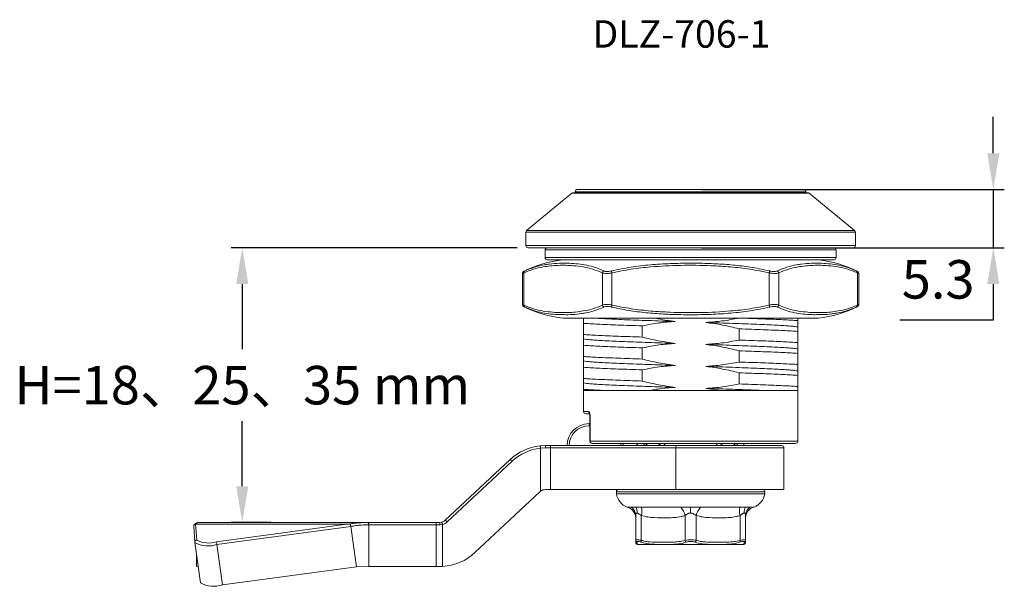
# Model space of a CAD drawing. Units: millimetres. Extents: x 365 to 545, y 253 to 391.
# Drawn here: x 365 to 455, y 288 to 340 of the extents above; entities that cross this region are included whole.
import ezdxf

# ---------------------------------------------------------------- set-up
doc = ezdxf.new("R2010")
doc.units = ezdxf.units.MM
doc.header["$PDSIZE"] = -1
doc.dimstyles.new('ISO-25', dxfattribs={"dimtxt": 2.5, "dimasz": 2.5, "dimexe": 1.25, "dimexo": 0.625, "dimtad": 1, "dimtxsty": 'Standard', "dimcen": 2.5, "dimadec": 0, "dimazin": 0, "dimtfac": 1, "dimtmove": 0, "dimatfit": 3, "dimfxl": 0, "dimarcsym": 0})

# ---------------------------------------------------------------- blocks, each defined once
blk = doc.blocks.new('*D20')
at = {"color": 0, "lineweight": -2}
for p, q in [((454.013, 327.657), (454.013, 330.959)), ((427.453, 324.355), (455.013, 324.355)), ((454.013, 324.355), (454.013, 319.055)), ((427.453, 319.055), (455.013, 319.055)), ((454.013, 315.753), (454.013, 312.451)), ((454.013, 312.451), (445.489, 312.451))]:
    blk.add_line(p, q, dxfattribs=at)
at = {"color": 0}
for points in [[(453.462, 327.657), (454.563, 327.657), (454.013, 324.355)], [(453.462, 315.753), (454.563, 315.753), (454.013, 319.055)]]:
    blk.add_solid(points, dxfattribs=at)
at = {"layer": 'Defpoints', "color": 0}
for p in [(426.453, 324.355), (426.453, 319.055), (454.013, 319.055)]:
    blk.add_point(p, dxfattribs=at)
at = {"color": 0, "insert": (448.989, 315.725), "char_height": 3.5, "attachment_point": 5}
blk.add_mtext('5.3', dxfattribs=at)
blk = doc.blocks.new('*D21')
at = {"color": 0, "lineweight": -2}
for p, q in [((410.653, 319.055), (384.632, 319.055)), ((385.632, 315.753), (385.632, 309.829)), ((385.632, 297.357), (385.632, 303.281)), ((388.234, 294.055), (384.632, 294.055))]:
    blk.add_line(p, q, dxfattribs=at)
at = {"color": 0}
for points in [[(385.082, 315.753), (386.182, 315.753), (385.632, 319.055)], [(385.082, 297.357), (386.182, 297.357), (385.632, 294.055)]]:
    blk.add_solid(points, dxfattribs=at)
at = {"layer": 'Defpoints', "color": 0}
for p in [(385.632, 319.055), (411.653, 319.055), (389.234, 294.055)]:
    blk.add_point(p, dxfattribs=at)
at = {"color": 0, "insert": (385.632, 306.555), "char_height": 3.5, "attachment_point": 5}
blk.add_mtext('H=18{\\fPMingLiU|b0|i0|c136|p18;、}25{\\fPMingLiU|b0|i0|c136|p18;、}35 mm', dxfattribs=at)

msp = doc.modelspace()

# ---------------------------------------------------------------- linework, layer by layer
at = {"color": 7, "linetype": 'Continuous', "lineweight": 15}
for p, q in [((415.647, 324.009), (411.525, 320.615)), ((415.774, 324.055), (437.131, 324.055)), ((415.953, 324.155), (415.953, 324.055)), ((436.753, 324.355), (416.153, 324.355)), ((436.953, 324.055), (436.953, 324.155)), ((441.38, 320.615), (437.258, 324.009)), ((411.453, 320.46), (411.453, 319.255)), ((441.453, 319.255), (441.453, 320.46)), ((441.253, 319.055), (411.653, 319.055)), ((413.203, 318.855), (413.203, 318.155)), ((439.703, 318.155), (439.703, 318.855)), ((439.503, 317.955), (413.403, 317.955)), ((411.134, 316.72), (411.134, 313.889)), ((411.268, 316.767), (411.268, 313.842)), ((418.427, 313.842), (418.427, 316.767)), ((419.293, 316.767), (419.293, 313.842)), ((433.612, 313.842), (433.612, 316.767)), ((434.478, 316.767), (434.478, 313.842)), ((441.637, 313.842), (441.637, 316.767)), ((441.771, 313.889), (441.771, 316.72)), ((414.848, 312.655), (438.057, 312.655)), ((416.703, 311.158), (416.703, 312.177)), ((436.203, 312.429), (436.203, 312.655)), ((422.045, 310.929), (422.045, 311.948)), ((430.86, 310.659), (430.86, 311.677)), ((436.203, 310.429), (436.203, 311.447)), ((416.703, 309.158), (416.703, 310.177)), ((422.045, 308.929), (422.045, 309.948)), ((430.86, 308.659), (430.86, 309.677)), ((436.203, 308.429), (436.203, 309.447)), ((416.703, 307.158), (416.703, 308.177)), ((422.045, 306.929), (422.045, 307.948)), ((430.86, 306.659), (430.86, 307.677)), ((436.203, 306.429), (436.203, 307.447)), ((416.703, 306.055), (416.703, 306.177)), ((416.703, 306.055), (416.703, 304.155)), ((419.063, 306.055), (416.703, 306.055)), ((426.453, 306.055), (422.585, 306.055)), ((429.2, 306.055), (426.453, 306.055)), ((429.2, 306.055), (427.851, 306.258)), ((436.203, 306.429), (436.203, 306.055)), ((436.203, 301.455), (436.203, 306.055)), ((417.224, 303.955), (416.903, 303.955)), ((417.203, 302.855), (417.203, 303.055)), ((417.203, 303.055), (417.291, 303.055)), ((417.291, 303.755), (417.291, 301.455)), ((417.303, 303.755), (417.303, 301.455)), ((436.003, 301.255), (417.491, 301.255)), ((420.303, 301.255), (420.303, 301.055)), ((412.715, 301.025), (413.243, 301.055)), ((413.256, 300.855), (412.796, 300.826)), ((412.796, 296.904), (412.796, 300.826)), ((413.243, 301.055), (413.736, 301.055)), ((413.705, 300.855), (413.256, 300.855)), ((413.705, 300.855), (413.705, 297.055)), ((425.113, 300.855), (413.705, 300.855)), ((413.736, 301.055), (425.145, 301.055)), ((425.113, 297.055), (425.113, 300.855)), ((425.145, 301.055), (434.753, 301.055)), ((434.953, 297.055), (434.953, 300.855)), ((404.088, 294.253), (410.011, 299.781)), ((410.207, 299.635), (404.284, 294.107)), ((412.74, 296.857), (406.817, 291.329)), ((413.705, 297.055), (413.243, 297.055)), ((425.113, 297.055), (413.705, 297.055)), ((419.703, 296.855), (419.703, 296.655)), ((434.953, 297.055), (425.113, 297.055)), ((433.203, 296.655), (433.203, 296.855)), ((426.453, 296.655), (419.703, 296.655)), ((433.203, 296.655), (426.453, 296.655)), ((421.064, 295.455), (420.679, 295.455)), ((421.453, 295.455), (421.064, 295.455)), ((421.962, 295.455), (421.453, 295.455)), ((425.555, 295.455), (421.962, 295.455)), ((426.453, 295.455), (425.555, 295.455)), ((427.351, 295.455), (426.453, 295.455)), ((426.453, 294.92), (426.453, 295.455)), ((430.943, 295.455), (427.351, 295.455)), ((431.453, 295.455), (430.943, 295.455)), ((431.841, 295.455), (431.453, 295.455)), ((432.226, 295.455), (431.841, 295.455)), ((381.653, 294.055), (381.635, 294.055)), ((396.815, 294.055), (381.653, 294.055)), ((396.906, 294.055), (396.815, 294.055)), ((396.906, 294.055), (403.282, 294.055)), ((403.282, 293.855), (403.282, 294.055)), ((403.282, 294.055), (403.586, 294.055)), ((403.586, 294.055), (403.767, 294.077)), ((421.453, 292.435), (421.453, 294.7)), ((421.953, 294.7), (421.953, 292.435)), ((425.953, 292.435), (425.953, 294.7)), ((426.953, 294.7), (426.953, 292.435)), ((430.953, 292.435), (430.953, 294.7)), ((431.453, 294.7), (431.453, 292.435)), ((381.216, 293.713), (381.315, 292.252)), ((395.161, 293.893), (381.39, 293.893)), ((381.39, 293.893), (381.488, 292.459)), ((383.298, 292.299), (395.161, 293.893)), ((395.521, 293.7), (383.328, 292.062)), ((395.521, 293.699), (396.027, 290.03)), ((403.282, 293.855), (397.149, 293.855)), ((397.149, 293.853), (397.149, 290.055)), ((403.282, 290.055), (403.282, 293.855)), ((403.619, 293.855), (403.282, 293.855)), ((403.875, 293.884), (403.619, 293.855)), ((403.875, 293.884), (403.875, 290.064)), ((381.315, 292.252), (381.316, 292.239)), ((381.317, 292.232), (381.316, 292.239)), ((381.317, 292.232), (381.823, 288.562)), ((383.328, 292.062), (383.834, 288.391)), ((431.13, 292.055), (421.775, 292.055)), ((431.13, 292.055), (431.287, 292.074)), ((381.453, 290.055), (381.453, 291.247)), ((381.619, 290.039), (381.453, 290.055)), ((396.027, 290.03), (383.834, 288.391)), ((397.149, 290.055), (396.027, 290.03)), ((403.282, 290.055), (397.149, 290.055)), ((403.586, 290.055), (403.282, 290.055)), ((403.875, 290.064), (403.586, 290.055))]:
    msp.add_line(p, q, dxfattribs=at)
at = {"color": 8, "linetype": 'Continuous', "lineweight": 15}
for p, q in [((426.453, 324.009), (415.647, 324.009)), ((436.953, 324.155), (415.953, 324.155)), ((437.258, 324.009), (426.453, 324.009)), ((441.453, 320.46), (411.453, 320.46)), ((411.525, 320.615), (426.453, 320.615)), ((426.453, 320.615), (441.38, 320.615)), ((411.453, 319.255), (441.453, 319.255)), ((439.703, 318.855), (413.203, 318.855)), ((413.203, 318.155), (439.703, 318.155)), ((416.703, 304.155), (417.163, 304.155)), ((417.291, 303.755), (417.303, 303.755)), ((417.291, 302.855), (417.203, 302.855)), ((417.303, 301.455), (417.291, 301.455)), ((417.303, 301.455), (436.203, 301.455)), ((420.103, 301.055), (420.103, 301.255)), ((434.953, 300.855), (425.113, 300.855)), ((433.203, 296.855), (419.703, 296.855))]:
    msp.add_line(p, q, dxfattribs=at)
at = {"color": 7, "linetype": 'Continuous', "lineweight": 15, "flags": 128}
for points in [[(419.293, 316.767), (419.287, 316.796), (419.28, 316.823), (419.274, 316.85), (419.268, 316.875), (419.263, 316.897), (419.258, 316.917), (419.254, 316.933), (419.251, 316.946)], [(433.612, 316.767), (433.618, 316.796), (433.625, 316.823), (433.631, 316.85), (433.637, 316.875), (433.642, 316.897), (433.647, 316.917), (433.651, 316.933), (433.654, 316.946)], [(419.293, 313.842), (419.287, 313.814), (419.28, 313.786), (419.274, 313.76), (419.268, 313.735), (419.263, 313.712), (419.258, 313.693), (419.254, 313.676), (419.251, 313.663)], [(433.612, 313.842), (433.618, 313.814), (433.625, 313.786), (433.631, 313.76), (433.637, 313.735), (433.642, 313.712), (433.647, 313.693), (433.651, 313.676), (433.654, 313.663)], [(424.057, 301.255), (424.059, 301.216), (424.064, 301.178), (424.073, 301.144), (424.086, 301.113), (424.1, 301.088), (424.117, 301.07), (424.136, 301.059), (424.155, 301.055)], [(428.848, 301.255), (428.846, 301.216), (428.841, 301.178), (428.832, 301.144), (428.819, 301.113), (428.805, 301.088), (428.788, 301.07), (428.769, 301.059), (428.75, 301.055)], [(412.796, 300.826), (412.791, 300.866), (412.784, 300.904), (412.774, 300.939), (412.764, 300.969), (412.752, 300.994), (412.739, 301.012), (412.727, 301.022), (412.715, 301.025)], [(403.875, 293.884), (403.865, 293.923), (403.852, 293.961), (403.838, 293.996), (403.823, 294.026), (403.808, 294.05), (403.793, 294.067), (403.779, 294.076), (403.767, 294.077)]]:
    msp.add_lwpolyline(points, dxfattribs=at)
at = {"color": 7, "linetype": 'Continuous', "lineweight": 15}
for centre, radius, start, end in [((415.774, 323.855), 0.2, 90, 129.47246), ((416.153, 324.155), 0.2, 90, 180), ((436.753, 324.155), 0.2, 0, 90), ((437.131, 323.855), 0.2, 50.52754, 90), ((411.653, 320.46), 0.2, 129.47246, 180), ((441.253, 320.46), 0.2, 0, 50.52754), ((411.653, 319.255), 0.2, 180, 270), ((441.253, 319.255), 0.2, 270, 0), ((413.403, 318.855), 0.2, 90, 180), ((439.503, 318.855), 0.2, 0, 90), ((415.874, 307.813), 10.193, 95.7758, 116.96069), ((413.403, 318.155), 0.2, 180, 270), ((437.031, 307.813), 10.193, 63.03902, 84.2242), ((439.503, 318.155), 0.2, 270, 0), ((411.334, 316.716), 0.2, 115.77565, 178.29256), ((411.438, 316.797), 0.173, 119.74444, 189.80261), ((418.653, 316.742), 0.227, 115.79663, 173.6518), ((434.252, 316.742), 0.227, 6.3478, 64.20367), ((441.467, 316.797), 0.173, 350.19694, 60.25601), ((441.571, 316.716), 0.2, 1.5105, 64.22413), ((411.334, 313.893), 0.2, 181.51002, 244.22455), ((411.438, 313.813), 0.173, 170.1974, 240.25551), ((418.653, 313.867), 0.227, 186.3482, 244.20333), ((434.252, 313.867), 0.227, 295.79636, 353.65221), ((441.467, 313.813), 0.173, 299.74404, 9.80305), ((441.571, 313.893), 0.2, 295.77615, 358.29249), ((415.874, 322.796), 10.193, 243.03902, 264.2242), ((437.031, 322.796), 10.193, 275.7758, 296.96069), ((416.903, 304.155), 0.2, 180, 270), ((417.203, 301.055), 2, 90, 180), ((417.203, 301.055), 1.8, 90, 180), ((417.491, 301.455), 0.2, 180, 270), ((417.497, 301.449), 0.194, 178.23747, 268.12205), ((421.753, 301.255), 0.2, 180, 270), ((422.366, 301.243), 0.189, 176.36558, 265.83332), ((430.539, 301.243), 0.189, 274.1669, 3.63397), ((431.153, 301.255), 0.2, 270, 0), ((436.003, 301.455), 0.2, 270, 0), ((413.243, 296.318), 4.737, 96.40313, 133.02507), ((413.302, 296.318), 4.537, 96.40313, 133.02507), ((412.496, 300.904), 0.761, 356.25181, 11.37921), ((414.046, 300.903), 0.344, 153.95557, 188.13861), ((425.454, 300.903), 0.344, 153.9558, 188.1376), ((434.753, 300.855), 0.2, 0, 90), ((409.93, 299.468), 0.324, 31.07357, 75.42509), ((413.243, 296.318), 0.737, 127.3228, 133.02507), ((419.903, 296.855), 0.2, 90, 180), ((433.003, 296.855), 0.2, 0, 90), ((421.229, 296.899), 1.546, 189.10553, 249.16827), ((431.676, 296.899), 1.546, 290.83173, 350.89447), ((420.453, 294.481), 1, 0.00121, 76.60419), ((420.512, 294.694), 0.94, 0.36951, 54.04084), ((420.471, 294.925), 1.116, 359.7844, 28.3691), ((420.755, 295.093), 1.26, 341.82006, 16.68246), ((424.191, 294.254), 1.817, 14.20873, 41.37976), ((428.714, 294.254), 1.817, 138.62017, 165.79135), ((432.15, 295.093), 1.26, 163.31748, 198.17988), ((432.434, 294.925), 1.116, 151.63064, 180.21583), ((432.393, 294.694), 0.94, 125.95918, 179.63052), ((432.453, 294.481), 1, 103.36906, 179.99885), ((403.297, 293.903), 0.325, 351.41591, 27.72499), ((403.586, 294.791), 0.737, 284.24685, 313.02507), ((403.645, 294.791), 0.937, 284.24685, 313.02507), ((404.007, 293.94), 0.324, 31.07211, 75.4262), ((382.582, 294.52), 2.333, 242.03175, 287.88234), ((389.554, 292.959), 6.29, 186.0217, 188.20257), ((421.645, 292.436), 0.193, 180.41348, 243.30447), ((422.166, 292.366), 0.224, 162.1717, 207.14289), ((426.27, 292.496), 0.324, 190.92692, 225.81007), ((426.635, 292.496), 0.324, 314.19009, 349.07293), ((430.739, 292.366), 0.224, 332.85688, 17.82853), ((431.253, 292.271), 0.2, 279.88291, 360), ((431.253, 292.271), 0.2, 279.85686, 359.98686), ((431.26, 292.436), 0.193, 296.69579, 359.58615), ((403.586, 294.791), 4.737, 273.50808, 313.02507), ((383.02, 290.735), 2.481, 241.14606, 289.14975)]:
    msp.add_arc(centre, radius, start, end, dxfattribs=at)
at = {"color": 8, "linetype": 'Continuous', "lineweight": 15}
for centre, radius, start, end in [((417.366, 304.153), 0.203, 179.62507, 233.06579), ((381.511, 292.264), 0.197, 96.938, 183.23587), ((382.514, 294.406), 2.481, 241.14618, 289.14975)]:
    msp.add_arc(centre, radius, start, end, dxfattribs=at)
at = {"color": 7, "linetype": 'Continuous', "lineweight": 15}
for points, knots in [([(418.427, 316.767), (418.136, 316.889), (417.553, 317.132), (416.664, 317.326), (415.612, 317.451), (414.398, 317.481), (413.187, 317.357), (412.141, 317.13), (411.559, 316.888), (411.268, 316.767)], [0, 0, 0, 0, 0.123796, 0.247811, 0.371772, 0.562444, 0.753075, 0.876244, 1, 1, 1, 1]), ([(411.353, 316.946), (411.647, 317.069), (412.238, 317.315), (412.99, 317.48), (413.747, 317.592), (414.318, 317.645), (414.735, 317.642), (414.849, 317.641)], [0, 0, 0, 0, 0.255505, 0.5125, 0.642447, 0.902382, 1, 1, 1, 1]), ([(419.251, 316.946), (419.836, 317.07), (421.006, 317.316), (422.498, 317.48), (424.001, 317.593), (425.518, 317.653), (427.262, 317.652), (428.93, 317.597), (430.518, 317.476), (432.099, 317.28), (433.136, 317.058), (433.654, 316.946)], [0, 0, 0, 0, 0.123616, 0.247291, 0.309993, 0.435519, 0.561053, 0.670798, 0.780689, 0.890443, 1, 1, 1, 1]), ([(433.612, 316.767), (433.029, 316.889), (431.863, 317.132), (430.085, 317.326), (427.981, 317.451), (425.552, 317.481), (423.13, 317.357), (421.038, 317.13), (419.876, 316.888), (419.293, 316.767)], [0, 0, 0, 0, 0.123796, 0.247811, 0.371772, 0.562444, 0.753075, 0.876244, 1, 1, 1, 1]), ([(441.637, 316.767), (441.346, 316.889), (440.762, 317.132), (439.874, 317.326), (438.822, 317.451), (437.607, 317.481), (436.396, 317.357), (435.35, 317.13), (434.769, 316.888), (434.478, 316.767)], [0, 0, 0, 0, 0.123796, 0.247811, 0.371772, 0.562444, 0.753075, 0.876244, 1, 1, 1, 1]), ([(438.119, 317.641), (438.204, 317.642), (438.552, 317.645), (439.167, 317.592), (439.964, 317.474), (440.762, 317.28), (441.289, 317.058), (441.552, 316.946)], [0, 0, 0, 0, 0.073838, 0.30424, 0.534614, 0.767349, 1, 1, 1, 1]), ([(419.293, 316.767), (419.191, 316.751), (418.984, 316.717), (418.703, 316.712), (418.523, 316.735), (418.449, 316.76), (418.427, 316.767)], [0, 0, 0, 0, 0.29623, 0.594469, 0.883033, 1, 1, 1, 1]), ([(418.554, 316.946), (418.571, 316.939), (418.63, 316.914), (418.775, 316.89), (419.002, 316.896), (419.168, 316.929), (419.251, 316.946)], [0, 0, 0, 0, 0.11771, 0.405994, 0.702965, 1, 1, 1, 1]), ([(434.478, 316.767), (434.418, 316.751), (434.299, 316.717), (434.031, 316.712), (433.792, 316.735), (433.652, 316.76), (433.612, 316.767)], [0, 0, 0, 0, 0.296231, 0.59447, 0.883034, 1, 1, 1, 1]), ([(433.654, 316.946), (433.687, 316.939), (433.799, 316.914), (433.992, 316.89), (434.209, 316.896), (434.304, 316.929), (434.351, 316.946)], [0, 0, 0, 0, 0.1177086, 0.4059922, 0.7029645, 1, 1, 1, 1]), ([(411.268, 313.842), (411.559, 313.721), (412.143, 313.478), (413.032, 313.284), (414.083, 313.159), (415.298, 313.129), (416.509, 313.253), (417.555, 313.479), (418.136, 313.721), (418.427, 313.842)], [0, 0, 0, 0, 0.1237959, 0.2478112, 0.3717723, 0.5624436, 0.753075, 0.8762444, 1, 1, 1, 1]), ([(418.427, 313.842), (418.487, 313.859), (418.606, 313.892), (418.874, 313.897), (419.113, 313.874), (419.253, 313.849), (419.293, 313.842)], [0, 0, 0, 0, 0.296231, 0.59447, 0.883034, 1, 1, 1, 1]), ([(419.293, 313.842), (419.876, 313.721), (421.042, 313.478), (422.82, 313.284), (424.924, 313.159), (427.353, 313.129), (429.775, 313.253), (431.867, 313.479), (433.029, 313.721), (433.612, 313.842)], [0, 0, 0, 0, 0.123796, 0.247811, 0.371772, 0.562444, 0.753075, 0.876244, 1, 1, 1, 1]), ([(433.612, 313.842), (433.715, 313.859), (433.921, 313.892), (434.202, 313.897), (434.382, 313.874), (434.456, 313.849), (434.478, 313.842)], [0, 0, 0, 0, 0.29623, 0.594469, 0.883034, 1, 1, 1, 1]), ([(434.478, 313.842), (434.769, 313.721), (435.352, 313.478), (436.241, 313.284), (437.293, 313.159), (438.507, 313.129), (439.718, 313.253), (440.765, 313.479), (441.346, 313.721), (441.637, 313.842)], [0, 0, 0, 0, 0.123796, 0.247811, 0.371772, 0.562444, 0.753075, 0.876244, 1, 1, 1, 1]), ([(414.786, 312.968), (414.702, 312.968), (414.353, 312.965), (413.738, 313.017), (412.941, 313.135), (412.143, 313.329), (411.616, 313.552), (411.353, 313.663)], [0, 0, 0, 0, 0.073838, 0.30424, 0.534614, 0.767349, 1, 1, 1, 1]), ([(419.251, 313.663), (419.219, 313.67), (419.106, 313.696), (418.913, 313.719), (418.696, 313.714), (418.602, 313.68), (418.554, 313.663)], [0, 0, 0, 0, 0.117709, 0.405993, 0.702965, 1, 1, 1, 1]), ([(433.654, 313.663), (433.069, 313.54), (431.899, 313.293), (430.407, 313.129), (428.904, 313.016), (427.388, 312.956), (425.643, 312.957), (423.975, 313.013), (422.387, 313.133), (420.806, 313.329), (419.769, 313.552), (419.251, 313.663)], [0, 0, 0, 0, 0.123616, 0.247291, 0.309993, 0.435519, 0.561053, 0.670798, 0.780689, 0.890443, 1, 1, 1, 1]), ([(434.351, 313.663), (434.334, 313.67), (434.275, 313.696), (434.13, 313.719), (433.903, 313.714), (433.737, 313.68), (433.654, 313.663)], [0, 0, 0, 0, 0.1177094, 0.4059939, 0.7029648, 1, 1, 1, 1]), ([(441.552, 313.663), (441.258, 313.54), (440.667, 313.294), (439.915, 313.129), (439.158, 313.017), (438.587, 312.964), (438.17, 312.968), (438.057, 312.969)], [0, 0, 0, 0, 0.255505, 0.5125, 0.642447, 0.902382, 1, 1, 1, 1]), ([(416.703, 312.177), (416.703, 312.303), (416.703, 312.501), (416.703, 312.614), (416.703, 312.655)], [0, 0, 0, 0, 0.637859, 1, 1, 1, 1]), ([(416.703, 312.177), (416.891, 312.164), (417.269, 312.14), (418.01, 312.101), (418.867, 312.062), (419.84, 312.023), (420.898, 311.985), (421.664, 311.96), (422.045, 311.948)], [0, 0, 0, 0, 0.16497, 0.33187, 0.5, 0.66813, 0.83503, 1, 1, 1, 1]), ([(417.67, 312.655), (417.757, 312.648), (418.027, 312.629), (418.632, 312.595), (419.467, 312.553), (420.426, 312.511), (421.476, 312.47), (422.606, 312.431), (423.801, 312.39), (424.635, 312.362), (425.054, 312.348)], [0, 0, 0, 0, 0.064155, 0.19753, 0.332023, 0.466515, 0.59989, 0.731896, 0.865451, 1, 1, 1, 1]), ([(425.054, 312.348), (424.566, 312.313), (423.555, 312.241), (422.56, 312.048), (422.045, 311.948)], [0, 0, 0, 0, 0.482032, 1, 1, 1, 1]), ([(423.234, 312.655), (423.334, 312.631), (423.933, 312.489), (424.544, 312.412), (425.054, 312.348)], [0, 0, 0, 0, 0.167485, 1, 1, 1, 1]), ([(427.851, 312.258), (428.338, 312.293), (429.349, 312.367), (430.344, 312.559), (430.86, 312.659)], [0, 0, 0, 0, 0.481609, 1, 1, 1, 1]), ([(430.86, 311.677), (430.365, 311.801), (429.373, 312.05), (428.36, 312.188), (427.851, 312.258)], [0, 0, 0, 0, 0.498731, 1, 1, 1, 1]), ([(427.851, 312.258), (428.263, 312.244), (429.092, 312.218), (430.291, 312.176), (431.433, 312.134), (432.487, 312.093), (433.436, 312.053), (434.272, 312.013), (434.983, 311.972), (435.551, 311.93), (435.978, 311.888), (436.128, 311.862), (436.203, 311.849)], [0, 0, 0, 0, 0.099096, 0.199455, 0.300285, 0.400742, 0.5, 0.599258, 0.699715, 0.800545, 0.900904, 1, 1, 1, 1]), ([(436.203, 312.429), (436.011, 312.442), (435.628, 312.468), (434.886, 312.507), (434.037, 312.544), (433.076, 312.581), (432.06, 312.618), (431.329, 312.643), (430.984, 312.655)], [0, 0, 0, 0, 0.17092, 0.341074, 0.509245, 0.677417, 0.84757, 1, 1, 1, 1]), ([(436.203, 312.429), (436.203, 312.305), (436.203, 312.056), (436.203, 311.918), (436.203, 311.849)], [0, 0, 0, 0, 0.4987311, 1, 1, 1, 1]), ([(416.703, 310.758), (416.703, 310.793), (416.703, 310.865), (416.703, 311.058), (416.703, 311.158)], [0, 0, 0, 0, 0.4820326, 1, 1, 1, 1]), ([(422.045, 310.929), (421.664, 310.942), (420.898, 310.966), (419.84, 311.005), (418.867, 311.044), (418.01, 311.083), (417.269, 311.121), (416.891, 311.146), (416.703, 311.158)], [0, 0, 0, 0, 0.16497, 0.33187, 0.5, 0.66813, 0.83503, 1, 1, 1, 1]), ([(430.86, 311.677), (431.248, 311.664), (432.021, 311.638), (433.077, 311.599), (434.037, 311.562), (434.886, 311.525), (435.628, 311.486), (436.011, 311.46), (436.203, 311.447)], [0, 0, 0, 0, 0.167817, 0.334882, 0.5, 0.665118, 0.832183, 1, 1, 1, 1]), ([(436.203, 311.849), (436.203, 311.813), (436.203, 311.739), (436.203, 311.547), (436.203, 311.447)], [0, 0, 0, 0, 0.481609, 1, 1, 1, 1]), ([(416.703, 310.758), (416.779, 310.744), (416.93, 310.716), (417.358, 310.675), (417.921, 310.636), (418.628, 310.595), (419.468, 310.553), (420.425, 310.511), (421.476, 310.47), (422.606, 310.431), (423.801, 310.39), (424.635, 310.362), (425.054, 310.348)], [0, 0, 0, 0, 0.100714, 0.200683, 0.299494, 0.399328, 0.5, 0.600672, 0.700506, 0.799317, 0.899286, 1, 1, 1, 1]), ([(416.703, 310.177), (416.703, 310.3), (416.703, 310.549), (416.703, 310.688), (416.703, 310.758)], [0, 0, 0, 0, 0.4987743, 1, 1, 1, 1]), ([(416.703, 310.177), (416.891, 310.164), (417.269, 310.14), (418.01, 310.101), (418.867, 310.062), (419.84, 310.023), (420.898, 309.985), (421.664, 309.96), (422.045, 309.948)], [0, 0, 0, 0, 0.16497, 0.33187, 0.5, 0.66813, 0.83503, 1, 1, 1, 1]), ([(422.045, 310.929), (422.54, 310.806), (423.532, 310.557), (424.546, 310.418), (425.054, 310.348)], [0, 0, 0, 0, 0.498774, 1, 1, 1, 1]), ([(425.054, 310.348), (424.566, 310.313), (423.555, 310.241), (422.56, 310.048), (422.045, 309.948)], [0, 0, 0, 0, 0.482032, 1, 1, 1, 1]), ([(427.851, 310.258), (428.338, 310.293), (429.349, 310.367), (430.344, 310.559), (430.86, 310.659)], [0, 0, 0, 0, 0.481609, 1, 1, 1, 1]), ([(427.851, 310.258), (428.263, 310.244), (429.092, 310.218), (430.291, 310.176), (431.433, 310.134), (432.487, 310.093), (433.436, 310.053), (434.272, 310.013), (434.983, 309.972), (435.551, 309.93), (435.978, 309.888), (436.128, 309.862), (436.203, 309.849)], [0, 0, 0, 0, 0.099096, 0.199455, 0.300285, 0.400742, 0.5, 0.599258, 0.699715, 0.800545, 0.900904, 1, 1, 1, 1]), ([(430.86, 309.677), (430.365, 309.801), (429.373, 310.05), (428.36, 310.188), (427.851, 310.258)], [0, 0, 0, 0, 0.498731, 1, 1, 1, 1]), ([(436.203, 310.429), (436.011, 310.442), (435.628, 310.468), (434.886, 310.507), (434.037, 310.544), (433.077, 310.581), (432.021, 310.62), (431.248, 310.646), (430.86, 310.659)], [0, 0, 0, 0, 0.167817, 0.334882, 0.5, 0.665118, 0.832183, 1, 1, 1, 1]), ([(436.203, 310.429), (436.203, 310.305), (436.203, 310.056), (436.203, 309.918), (436.203, 309.849)], [0, 0, 0, 0, 0.498731, 1, 1, 1, 1]), ([(430.86, 309.677), (431.248, 309.664), (432.021, 309.638), (433.077, 309.599), (434.037, 309.562), (434.886, 309.525), (435.628, 309.486), (436.011, 309.46), (436.203, 309.447)], [0, 0, 0, 0, 0.167817, 0.334882, 0.5, 0.665118, 0.832183, 1, 1, 1, 1]), ([(436.203, 309.849), (436.203, 309.813), (436.203, 309.739), (436.203, 309.547), (436.203, 309.447)], [0, 0, 0, 0, 0.4816091, 1, 1, 1, 1]), ([(416.703, 308.758), (416.703, 308.793), (416.703, 308.865), (416.703, 309.058), (416.703, 309.158)], [0, 0, 0, 0, 0.482033, 1, 1, 1, 1]), ([(422.045, 308.929), (421.664, 308.942), (420.898, 308.966), (419.84, 309.005), (418.867, 309.044), (418.01, 309.083), (417.269, 309.121), (416.891, 309.146), (416.703, 309.158)], [0, 0, 0, 0, 0.16497, 0.33187, 0.5, 0.66813, 0.83503, 1, 1, 1, 1]), ([(416.703, 308.758), (416.779, 308.744), (416.93, 308.716), (417.358, 308.675), (417.921, 308.636), (418.628, 308.595), (419.468, 308.553), (420.425, 308.511), (421.476, 308.47), (422.606, 308.431), (423.801, 308.39), (424.635, 308.362), (425.054, 308.348)], [0, 0, 0, 0, 0.100714, 0.200683, 0.299494, 0.399328, 0.5, 0.600672, 0.700506, 0.799317, 0.899286, 1, 1, 1, 1]), ([(416.703, 308.177), (416.703, 308.3), (416.703, 308.549), (416.703, 308.688), (416.703, 308.758)], [0, 0, 0, 0, 0.498774, 1, 1, 1, 1]), ([(422.045, 308.929), (422.54, 308.806), (423.532, 308.557), (424.546, 308.418), (425.054, 308.348)], [0, 0, 0, 0, 0.498774, 1, 1, 1, 1]), ([(427.851, 308.258), (428.338, 308.293), (429.349, 308.367), (430.344, 308.559), (430.86, 308.659)], [0, 0, 0, 0, 0.481609, 1, 1, 1, 1]), ([(436.203, 308.429), (436.011, 308.442), (435.628, 308.468), (434.886, 308.507), (434.037, 308.544), (433.077, 308.581), (432.021, 308.62), (431.248, 308.646), (430.86, 308.659)], [0, 0, 0, 0, 0.167817, 0.334882, 0.5, 0.665118, 0.832183, 1, 1, 1, 1]), ([(436.203, 308.429), (436.203, 308.305), (436.203, 308.056), (436.203, 307.918), (436.203, 307.849)], [0, 0, 0, 0, 0.498731, 1, 1, 1, 1]), ([(416.703, 308.177), (416.891, 308.164), (417.269, 308.14), (418.01, 308.101), (418.867, 308.062), (419.84, 308.023), (420.898, 307.985), (421.664, 307.96), (422.045, 307.948)], [0, 0, 0, 0, 0.1649698, 0.3318702, 0.5, 0.6681296, 0.8350302, 1, 1, 1, 1]), ([(425.054, 308.348), (424.566, 308.313), (423.555, 308.241), (422.56, 308.048), (422.045, 307.948)], [0, 0, 0, 0, 0.482032, 1, 1, 1, 1]), ([(430.86, 307.677), (430.365, 307.801), (429.373, 308.05), (428.36, 308.188), (427.851, 308.258)], [0, 0, 0, 0, 0.498731, 1, 1, 1, 1]), ([(427.851, 308.258), (428.263, 308.244), (429.092, 308.218), (430.291, 308.176), (431.433, 308.134), (432.487, 308.093), (433.436, 308.053), (434.272, 308.013), (434.983, 307.972), (435.551, 307.93), (435.978, 307.888), (436.128, 307.862), (436.203, 307.849)], [0, 0, 0, 0, 0.099096, 0.199455, 0.300285, 0.400742, 0.5, 0.599258, 0.699715, 0.800545, 0.900904, 1, 1, 1, 1]), ([(430.86, 307.677), (431.248, 307.664), (432.021, 307.638), (433.077, 307.599), (434.037, 307.562), (434.886, 307.525), (435.628, 307.486), (436.011, 307.46), (436.203, 307.447)], [0, 0, 0, 0, 0.167817, 0.334882, 0.5, 0.665118, 0.832183, 1, 1, 1, 1]), ([(436.203, 307.849), (436.203, 307.813), (436.203, 307.739), (436.203, 307.547), (436.203, 307.447)], [0, 0, 0, 0, 0.481609, 1, 1, 1, 1]), ([(416.703, 306.758), (416.703, 306.794), (416.703, 306.868), (416.703, 307.061), (416.703, 307.158)], [0, 0, 0, 0, 0.498345, 1, 1, 1, 1]), ([(422.045, 306.929), (421.664, 306.942), (420.898, 306.966), (419.84, 307.005), (418.867, 307.044), (418.01, 307.083), (417.269, 307.121), (416.891, 307.146), (416.703, 307.158)], [0, 0, 0, 0, 0.1649698, 0.3318704, 0.5, 0.6681298, 0.8350302, 1, 1, 1, 1]), ([(416.703, 306.758), (416.779, 306.744), (416.93, 306.716), (417.358, 306.675), (417.921, 306.636), (418.628, 306.595), (419.468, 306.553), (420.425, 306.511), (421.476, 306.47), (422.606, 306.431), (423.801, 306.39), (424.635, 306.362), (425.054, 306.348)], [0, 0, 0, 0, 0.100714, 0.200683, 0.299494, 0.399328, 0.5, 0.600672, 0.700506, 0.799317, 0.899286, 1, 1, 1, 1]), ([(416.703, 306.177), (416.703, 306.3), (416.703, 306.549), (416.703, 306.688), (416.703, 306.758)], [0, 0, 0, 0, 0.498774, 1, 1, 1, 1]), ([(422.045, 306.929), (422.54, 306.806), (423.532, 306.557), (424.546, 306.418), (425.054, 306.348)], [0, 0, 0, 0, 0.498774, 1, 1, 1, 1]), ([(427.851, 306.258), (428.355, 306.295), (429.366, 306.369), (430.361, 306.562), (430.86, 306.659)], [0, 0, 0, 0, 0.498395, 1, 1, 1, 1]), ([(436.203, 306.429), (436.011, 306.442), (435.628, 306.468), (434.886, 306.507), (434.037, 306.544), (433.077, 306.581), (432.021, 306.62), (431.248, 306.646), (430.86, 306.659)], [0, 0, 0, 0, 0.167817, 0.334882, 0.5, 0.665118, 0.832183, 1, 1, 1, 1]), ([(416.703, 306.177), (416.891, 306.164), (417.269, 306.14), (418.01, 306.101), (418.634, 306.073), (419.004, 306.057), (419.063, 306.055)], [0, 0, 0, 0, 0.310095, 0.623818, 0.939852, 1, 1, 1, 1]), ([(419.063, 306.055), (419.38, 306.055), (420.019, 306.055), (420.961, 306.055), (421.821, 306.055), (422.33, 306.055), (422.585, 306.055)], [0, 0, 0, 0, 0.299049, 0.602077, 0.800445, 1, 1, 1, 1]), ([(425.054, 306.348), (424.641, 306.32), (423.813, 306.264), (422.995, 306.124), (422.585, 306.055)], [0, 0, 0, 0, 0.498846, 1, 1, 1, 1]), ([(427.851, 306.258), (428.26, 306.244), (429.082, 306.218), (430.271, 306.177), (431.402, 306.136), (432.457, 306.094), (433.073, 306.068), (433.379, 306.055)], [0, 0, 0, 0, 0.198151, 0.398821, 0.600452, 0.801386, 1, 1, 1, 1]), ([(429.2, 306.055), (429.44, 306.055), (429.921, 306.055), (430.619, 306.055), (431.297, 306.055), (431.995, 306.055), (432.704, 306.055), (433.153, 306.055), (433.379, 306.055)], [0, 0, 0, 0, 0.151887, 0.303775, 0.459393, 0.615011, 0.806594, 1, 1, 1, 1]), ([(433.379, 306.055), (433.567, 306.055), (433.942, 306.055), (434.456, 306.055), (434.931, 306.055), (435.398, 306.055), (435.842, 306.055), (436.082, 306.055), (436.203, 306.055)], [0, 0, 0, 0, 0.1491137, 0.2982285, 0.4510053, 0.6037821, 0.8008606, 1, 1, 1, 1]), ([(417.303, 303.755), (417.303, 303.777), (417.301, 303.845), (417.286, 303.956), (417.253, 304.065), (417.209, 304.14), (417.178, 304.15), (417.163, 304.155)], [0, 0, 0, 0, 0.101302, 0.312815, 0.537662, 0.768398, 1, 1, 1, 1]), ([(417.247, 303.999), (417.248, 303.998), (417.25, 303.996), (417.261, 303.971), (417.275, 303.92), (417.288, 303.845), (417.29, 303.784), (417.291, 303.755)], [0, 0, 0, 0, 0.130343, 0.301495, 0.510592, 0.757266, 1, 1, 1, 1]), ([(413.243, 297.055), (413.161, 297.048), (412.998, 297.033), (412.864, 296.947), (412.796, 296.904)], [0, 0, 0, 0, 0.500764, 1, 1, 1, 1]), ([(381.635, 294.054), (381.634, 294.054), (381.588, 294.06), (381.496, 294.035), (381.378, 293.971), (381.3, 293.901), (381.263, 293.849), (381.255, 293.838)], [0, 0, 0, 0, 0.005652, 0.298969, 0.592277, 0.911113, 1, 1, 1, 1]), ([(395.377, 293.917), (395.381, 293.918), (395.531, 293.945), (395.828, 293.99), (396.334, 294.041), (396.706, 294.055), (396.961, 294.055), (397.003, 294.054), (397.033, 294.054)], [0, 0, 0, 0, 0.0077914, 0.2738815, 0.5399727, 0.9231148, 0.9460225, 1, 1, 1, 1]), ([(397.149, 293.854), (397.148, 293.876), (397.145, 293.921), (397.137, 293.98), (397.126, 294.022), (397.112, 294.042), (397.096, 294.05), (397.077, 294.053), (397.056, 294.053), (397.041, 294.054), (397.033, 294.054)], [0, 0, 0, 0, 0.19444, 0.388865, 0.583712, 0.726122, 0.804173, 0.869831, 0.935301, 1, 1, 1, 1]), ([(421.587, 294.92), (421.578, 294.92), (421.537, 294.917), (421.501, 294.881), (421.462, 294.803), (421.457, 294.746), (421.453, 294.7)], [0, 0, 0, 0, 0.086203, 0.441485, 0.549223, 1, 1, 1, 1]), ([(421.953, 294.7), (421.873, 294.761), (421.787, 294.826), (421.678, 294.894), (421.631, 294.918), (421.595, 294.92), (421.587, 294.92)], [0, 0, 0, 0, 0.587684, 0.631496, 0.917666, 1, 1, 1, 1]), ([(425.953, 294.7), (425.832, 294.663), (425.515, 294.567), (424.984, 294.507), (424.166, 294.474), (423.352, 294.482), (422.539, 294.539), (422.149, 294.646), (421.953, 294.7)], [0, 0, 0, 0, 0.092604, 0.243895, 0.39542, 0.70205, 0.850166, 1, 1, 1, 1]), ([(426.453, 294.92), (426.436, 294.92), (426.351, 294.917), (426.25, 294.881), (426.099, 294.803), (426.018, 294.746), (425.953, 294.7)], [0, 0, 0, 0, 0.0862021, 0.4414841, 0.5492229, 1, 1, 1, 1]), ([(426.953, 294.7), (426.866, 294.761), (426.774, 294.826), (426.616, 294.894), (426.539, 294.918), (426.468, 294.92), (426.453, 294.92)], [0, 0, 0, 0, 0.587684, 0.631496, 0.917664, 1, 1, 1, 1]), ([(430.953, 294.7), (430.832, 294.663), (430.515, 294.567), (429.984, 294.507), (429.166, 294.474), (428.352, 294.482), (427.539, 294.539), (427.149, 294.646), (426.953, 294.7)], [0, 0, 0, 0, 0.092604, 0.243895, 0.39542, 0.70205, 0.850166, 1, 1, 1, 1]), ([(431.319, 294.92), (431.31, 294.92), (431.267, 294.917), (431.202, 294.881), (431.09, 294.803), (431.014, 294.746), (430.953, 294.7)], [0, 0, 0, 0, 0.086202, 0.441484, 0.549222, 1, 1, 1, 1]), ([(431.453, 294.7), (431.446, 294.761), (431.439, 294.826), (431.39, 294.894), (431.361, 294.918), (431.326, 294.92), (431.319, 294.92)], [0, 0, 0, 0, 0.587683, 0.631495, 0.917664, 1, 1, 1, 1]), ([(381.381, 293.904), (381.38, 293.905), (381.379, 293.906), (381.371, 293.907), (381.359, 293.906), (381.329, 293.899), (381.284, 293.876), (381.241, 293.827), (381.215, 293.765), (381.216, 293.722), (381.217, 293.7)], [0, 0, 0, 0, 0.03497, 0.079527, 0.123698, 0.179019, 0.384946, 0.590185, 0.795086, 1, 1, 1, 1]), ([(381.381, 293.904), (381.383, 293.901), (381.386, 293.898), (381.389, 293.894), (381.39, 293.893)], [0, 0, 0, 0, 0.7065786, 1, 1, 1, 1]), ([(395.161, 293.893), (395.169, 293.894), (395.242, 293.903), (395.314, 293.91), (395.377, 293.917)], [0, 0, 0, 0, 0.1203981, 1, 1, 1, 1]), ([(395.521, 293.699), (395.519, 293.709), (395.513, 293.741), (395.501, 293.796), (395.484, 293.853), (395.467, 293.892), (395.449, 293.911), (395.43, 293.918), (395.406, 293.92), (395.388, 293.918), (395.377, 293.917)], [0, 0, 0, 0, 0.092319, 0.287374, 0.47436, 0.657853, 0.771217, 0.838579, 0.905884, 1, 1, 1, 1]), ([(397.149, 293.852), (397.149, 293.852), (397.096, 293.852), (396.822, 293.85), (396.403, 293.826), (395.915, 293.766), (395.644, 293.723), (395.521, 293.698), (395.521, 293.698)], [0, 0, 0, 0, 0.0000344, 0.0965499, 0.502589, 0.7686807, 0.999965, 1, 1, 1, 1]), ([(421.453, 292.435), (421.461, 292.454), (421.479, 292.493), (421.62, 292.502), (421.79, 292.474), (421.911, 292.445), (421.953, 292.435)], [0, 0, 0, 0, 0.290787, 0.58481, 0.857253, 1, 1, 1, 1]), ([(421.453, 292.271), (421.453, 292.279), (421.453, 292.297), (421.453, 292.389), (421.453, 292.435)], [0, 0, 0, 0, 0.497672, 1, 1, 1, 1]), ([(421.453, 292.271), (421.453, 292.27), (421.453, 292.265), (421.454, 292.229), (421.468, 292.176), (421.503, 292.135), (421.517, 292.119)], [0, 0, 0, 0, 0.012647, 0.100187, 0.657022, 1, 1, 1, 1]), ([(421.966, 292.264), (421.931, 292.276), (421.829, 292.308), (421.689, 292.341), (421.613, 292.335), (421.564, 292.312), (421.561, 292.287), (421.559, 292.264)], [0, 0, 0, 0, 0.1454381, 0.4164678, 0.6759486, 0.7065317, 1, 1, 1, 1]), ([(421.559, 292.264), (421.565, 292.231), (421.581, 292.153), (421.604, 292.095), (421.615, 292.079), (421.621, 292.071)], [0, 0, 0, 0, 0.267065, 0.632348, 1, 1, 1, 1]), ([(421.953, 292.435), (422.089, 292.4), (422.363, 292.33), (422.928, 292.273), (423.739, 292.253), (424.604, 292.259), (425.38, 292.298), (425.762, 292.389), (425.953, 292.435)], [0, 0, 0, 0, 0.104457, 0.209064, 0.422087, 0.709618, 0.855016, 1, 1, 1, 1]), ([(426.045, 292.264), (425.861, 292.213), (425.492, 292.111), (424.72, 292.059), (424.002, 292.054), (423.243, 292.069), (422.65, 292.095), (422.195, 292.207), (421.966, 292.264)], [0, 0, 0, 0, 0.1420601, 0.2845434, 0.5766757, 0.6697862, 0.8338895, 1, 1, 1, 1]), ([(425.953, 292.435), (426.044, 292.454), (426.228, 292.493), (426.537, 292.502), (426.782, 292.474), (426.909, 292.445), (426.953, 292.435)], [0, 0, 0, 0, 0.290787, 0.58481, 0.857253, 1, 1, 1, 1]), ([(426.86, 292.264), (426.825, 292.276), (426.724, 292.308), (426.531, 292.341), (426.364, 292.335), (426.2, 292.312), (426.118, 292.287), (426.045, 292.264)], [0, 0, 0, 0, 0.145439, 0.416468, 0.675948, 0.706532, 1, 1, 1, 1]), ([(430.939, 292.264), (430.743, 292.213), (430.353, 292.111), (429.545, 292.059), (428.818, 292.054), (428.074, 292.069), (427.505, 292.095), (427.076, 292.207), (426.86, 292.264)], [0, 0, 0, 0, 0.14206, 0.284543, 0.576676, 0.669786, 0.83389, 1, 1, 1, 1]), ([(426.953, 292.435), (427.089, 292.4), (427.363, 292.33), (427.928, 292.273), (428.739, 292.253), (429.604, 292.259), (430.38, 292.298), (430.762, 292.389), (430.953, 292.435)], [0, 0, 0, 0, 0.104457, 0.209064, 0.422087, 0.709618, 0.855016, 1, 1, 1, 1]), ([(431.346, 292.264), (431.347, 292.276), (431.347, 292.308), (431.295, 292.341), (431.203, 292.335), (431.088, 292.312), (431.01, 292.287), (430.939, 292.264)], [0, 0, 0, 0, 0.145438, 0.416467, 0.675948, 0.706532, 1, 1, 1, 1]), ([(430.953, 292.435), (431.035, 292.454), (431.202, 292.493), (431.37, 292.502), (431.444, 292.474), (431.45, 292.445), (431.453, 292.435)], [0, 0, 0, 0, 0.290787, 0.584811, 0.857253, 1, 1, 1, 1]), ([(431.287, 292.074), (431.291, 292.08), (431.301, 292.095), (431.321, 292.143), (431.338, 292.224), (431.346, 292.264)], [0, 0, 0, 0, 0.282729, 0.639738, 1, 1, 1, 1]), ([(431.453, 292.435), (431.453, 292.389), (431.453, 292.297), (431.453, 292.28), (431.453, 292.271)], [0, 0, 0, 0, 0.49621, 1, 1, 1, 1]), ([(421.517, 292.119), (421.521, 292.116), (421.541, 292.098), (421.574, 292.081), (421.608, 292.073), (421.62, 292.071), (421.621, 292.071)], [0, 0, 0, 0, 0.135389, 0.710296, 0.980736, 1, 1, 1, 1]), ([(421.621, 292.071), (421.631, 292.069), (421.657, 292.065), (421.695, 292.061), (421.729, 292.058), (421.752, 292.056), (421.766, 292.055), (421.773, 292.055), (421.774, 292.055), (421.775, 292.055)], [0, 0, 0, 0, 0.18176, 0.490123, 0.68585, 0.810524, 0.935889, 0.976343, 1, 1, 1, 1]), ([(431.284, 292.071), (431.275, 292.069), (431.248, 292.065), (431.21, 292.061), (431.177, 292.058), (431.153, 292.056), (431.139, 292.055), (431.132, 292.055), (431.131, 292.055), (431.131, 292.055)], [0, 0, 0, 0, 0.181757, 0.490124, 0.68585, 0.810525, 0.93589, 0.976344, 1, 1, 1, 1]), ([(431.284, 292.071), (431.285, 292.071), (431.297, 292.073), (431.331, 292.081), (431.364, 292.098), (431.384, 292.116), (431.388, 292.119)], [0, 0, 0, 0, 0.019267, 0.289705, 0.864613, 1, 1, 1, 1])]:
    msp.add_open_spline(points, degree=3, knots=knots, dxfattribs=at)
at = {"color": 8, "linetype": 'Continuous', "lineweight": 15}
for points, knots in [([(414.849, 317.641), (415.038, 317.643), (415.493, 317.65), (416.207, 317.594), (416.994, 317.474), (417.78, 317.28), (418.296, 317.058), (418.554, 316.946)], [0, 0, 0, 0, 0.151768, 0.362783, 0.573773, 0.786925, 1, 1, 1, 1]), ([(434.351, 316.946), (434.64, 317.069), (435.219, 317.315), (435.959, 317.48), (436.706, 317.593), (437.377, 317.651), (437.9, 317.644), (438.119, 317.641)], [0, 0, 0, 0, 0.234358, 0.470082, 0.589273, 0.827695, 1, 1, 1, 1]), ([(411.268, 316.767), (411.222, 316.75), (411.144, 316.72), (411.145, 316.72), (411.145, 316.72)], [0, 0, 0, 0, 0.592593, 1, 1, 1, 1]), ([(411.252, 316.898), (411.252, 316.898), (411.252, 316.898), (411.315, 316.928), (411.353, 316.946)], [0, 0, 0, 0, 0.404934, 1, 1, 1, 1]), ([(441.552, 316.946), (441.568, 316.939), (441.62, 316.914), (441.665, 316.892), (441.655, 316.897), (441.653, 316.898)], [0, 0, 0, 0, 0.235027, 0.810642, 1, 1, 1, 1]), ([(441.76, 316.72), (441.763, 316.719), (441.775, 316.714), (441.72, 316.736), (441.655, 316.76), (441.637, 316.767)], [0, 0, 0, 0, 0.18912, 0.76612, 1, 1, 1, 1]), ([(411.145, 313.889), (411.142, 313.891), (411.13, 313.895), (411.185, 313.874), (411.25, 313.849), (411.268, 313.842)], [0, 0, 0, 0, 0.1880572, 0.7658132, 1, 1, 1, 1]), ([(441.637, 313.842), (441.683, 313.86), (441.761, 313.89), (441.76, 313.889), (441.76, 313.889)], [0, 0, 0, 0, 0.592593, 1, 1, 1, 1]), ([(411.353, 313.663), (411.338, 313.67), (411.285, 313.695), (411.24, 313.717), (411.25, 313.712), (411.252, 313.711)], [0, 0, 0, 0, 0.235027, 0.810642, 1, 1, 1, 1]), ([(418.554, 313.663), (418.265, 313.54), (417.686, 313.294), (416.946, 313.129), (416.199, 313.017), (415.528, 312.959), (415.005, 312.966), (414.786, 312.968)], [0, 0, 0, 0, 0.234358, 0.470082, 0.589273, 0.827695, 1, 1, 1, 1]), ([(438.057, 312.969), (437.867, 312.966), (437.413, 312.96), (436.698, 313.016), (435.911, 313.136), (435.125, 313.329), (434.609, 313.552), (434.351, 313.663)], [0, 0, 0, 0, 0.1517676, 0.3627828, 0.573773, 0.7869249, 1, 1, 1, 1]), ([(441.653, 313.711), (441.653, 313.711), (441.654, 313.711), (441.59, 313.681), (441.552, 313.663)], [0, 0, 0, 0, 0.404934, 1, 1, 1, 1]), ([(422.178, 301.255), (422.25, 301.245), (422.349, 301.233), (422.476, 301.144), (422.517, 301.082), (422.535, 301.055)], [0, 0, 0, 0, 0.603385, 0.830179, 1, 1, 1, 1]), ([(423.509, 301.055), (423.531, 301.08), (423.601, 301.159), (423.789, 301.237), (423.957, 301.248), (424.057, 301.255)], [0, 0, 0, 0, 0.162375, 0.502788, 1, 1, 1, 1]), ([(428.848, 301.255), (428.97, 301.245), (429.137, 301.233), (429.317, 301.144), (429.372, 301.082), (429.395, 301.055)], [0, 0, 0, 0, 0.603385, 0.830178, 1, 1, 1, 1]), ([(430.369, 301.055), (430.386, 301.08), (430.439, 301.159), (430.57, 301.237), (430.668, 301.248), (430.727, 301.255)], [0, 0, 0, 0, 0.162376, 0.502788, 1, 1, 1, 1]), ([(381.635, 294.055), (381.624, 294.054), (381.584, 294.052), (381.52, 294.029), (381.446, 293.978), (381.402, 293.928), (381.381, 293.904)], [0, 0, 0, 0, 0.126181, 0.460303, 0.744055, 1, 1, 1, 1])]:
    msp.add_open_spline(points, degree=3, knots=knots, dxfattribs=at)

# ---------------------------------------------------------------- texts
at = {"insert": (417.519, 339.758), "char_height": 2.5, "attachment_point": 1}
msp.add_mtext_dynamic_manual_height_columns('DLZ-706-1', width=119.66988, gutter_width=12.5, heights=[0], dxfattribs=at)

# ---------------------------------------------------------------- dimensions: what is measured, and where the dimension line sits
dim = msp.add_linear_dim(base=(454.013, 319.055), p1=(426.453, 324.355), p2=(426.453, 319.055), angle=90, dimstyle='ISO-25', override={"dimtxt": 3.5, "dimasz": 3.302, "dimexe": 1, "dimexo": 1, "dimgap": 1.524, "dimtih": 1, "dimtoh": 1, "dimdec": 1, "dimzin": 0, "dimdsep": 46, "dimadec": 2, "dimtdec": 1, "dimtzin": 0})
dim.commit()
dim.dimension.update_dxf_attribs({"geometry": '*D20', "text_midpoint": (448.989, 315.725)})
dim = msp.add_linear_dim(base=(385.632, 319.055), p1=(389.234, 294.055), p2=(411.653, 319.055), angle=90, text='H=18{\\fPMingLiU|b0|i0|c136|p18;、}25{\\fPMingLiU|b0|i0|c136|p18;、}35 mm', dimstyle='ISO-25', override={"dimtxt": 3.5, "dimasz": 3.302, "dimexe": 1, "dimexo": 1, "dimgap": 1.524, "dimtih": 1, "dimtoh": 1, "dimdec": 1, "dimzin": 0, "dimdsep": 46, "dimadec": 2, "dimtdec": 1, "dimtzin": 0})
dim.commit()
dim.dimension.update_dxf_attribs({"geometry": '*D21', "text_midpoint": (385.632, 306.555)})

doc.saveas('drawing.dxf')
